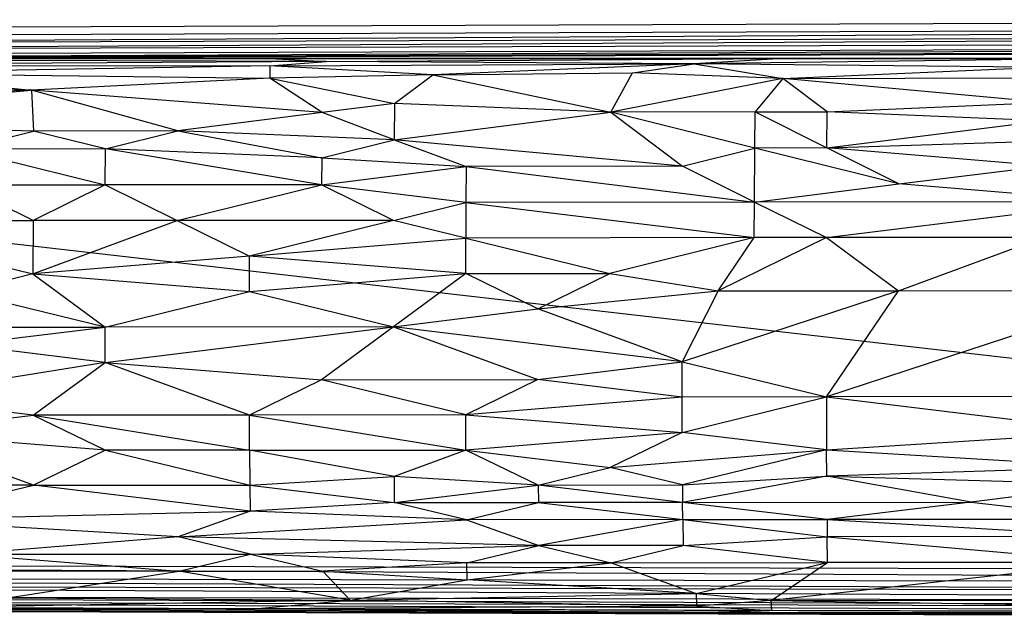
# Model space of a CAD drawing. Extents: x -1226 to 1182, y -774 to 746.
# Drawn here: x -942 to -776, y -774 to -673 of the extents above; entities that cross this region are included whole.
import ezdxf

# ---------------------------------------------------------------- set-up
doc = ezdxf.new("R2010")
doc.units = 0
doc.header["$LTSCALE"] = 25.4
doc.layers.get('0').update_dxf_attribs({"color": 13, "linetype": 'CONTINUOUS'})

# ---------------------------------------------------------------- blocks, each defined once
blk = doc.blocks.new('COMPONENT_1')
at = {"color": 0}
for p, q in [((0, 22.99, 3.64), (0.15, 801.92, 10)), ((0.15, 801.92, 10), (0, 31.97, 408.9)), ((0.15, 801.92, 10), (0, 28.52, 233.44)), ((0.15, 801.92, 10), (0, 31.97, 408.9)), ((0.15, 801.92, 10), (0, 28.52, 233.44)), ((0.15, 801.92, 10), (0, 27.31, 155.42)), ((0.15, 801.92, 10), (0, 27.31, 155.42)), ((0, 22.99, 3.64), (0.15, 801.92, 10)), ((0.15, 801.92, 10), (0.07, 390.7, 1378.75)), ((0.15, 801.92, 10), (0.07, 390.7, 1378.75)), ((0.09, 477.34, 1379.93), (0.15, 801.92, 10)), ((0.09, 477.34, 1379.93), (0.15, 801.92, 10)), ((0, 22.99, 3.64), (0.15, 791.92)), ((0, 22.99, 3.64), (0.15, 791.92)), ((0.15, 791.92), (86.93, 35.91, 0.19)), ((0.15, 791.92), (86.93, 35.91, 0.19)), ((86.93, 35.91, 0.19), (85, 786.88, 0.34)), ((85, 786.88, 0.34), (88.8, 35.92, 0.76)), ((86.93, 35.91, 0.19), (85, 786.88, 0.34)), ((85, 786.88, 0.34), (88.8, 35.92, 0.76)), ((87.42, 786.89, 1.34), (90.53, 35.92, 1.69)), ((88.8, 35.92, 0.76), (87.42, 786.89, 1.34)), ((88.8, 35.92, 0.76), (87.42, 786.89, 1.34)), ((87.42, 786.89, 1.34), (90.53, 35.92, 1.69)), ((92.05, 35.93, 2.93), (88.5, 786.89, 2.07)), ((90.53, 35.92, 1.69), (88.5, 786.89, 2.07)), ((92.05, 35.93, 2.93), (88.5, 786.89, 2.07)), ((90.53, 35.92, 1.69), (88.5, 786.89, 2.07)), ((90.35, 786.9, 3.91), (92.05, 35.93, 2.93)), ((90.35, 786.9, 3.91), (92.05, 35.93, 2.93)), ((93.29, 35.93, 4.44), (90.35, 786.9, 3.91)), ((93.29, 35.93, 4.44), (90.35, 786.9, 3.91)), ((91.08, 786.9, 5), (94.22, 35.94, 6.17)), ((93.29, 35.93, 4.44), (91.08, 786.9, 5)), ((91.08, 786.9, 5), (94.22, 35.94, 6.17)), ((93.29, 35.93, 4.44), (91.08, 786.9, 5)), ((94.22, 35.94, 6.17), (92.08, 786.9, 7.41)), ((94.78, 35.94, 8.05), (92.08, 786.9, 7.41)), ((94.22, 35.94, 6.17), (92.08, 786.9, 7.41)), ((94.78, 35.94, 8.05), (92.08, 786.9, 7.41)), ((92.33, 786.9, 8.69), (94.78, 35.94, 8.05)), ((92.33, 786.9, 8.69), (94.98, 35.94, 10)), ((92.33, 786.9, 8.69), (94.98, 35.94, 10)), ((92.33, 786.9, 8.69), (94.78, 35.94, 8.05)), ((94.99, 33.03, 446.96), (92.42, 786.9, 1361.14)), ((94.98, 35.94, 10), (92.42, 786.9, 10)), ((94.99, 32.14, 161.58), (92.42, 786.9, 10)), ((94.98, 35.94, 10), (92.42, 786.9, 10)), ((92.42, 786.9, 1361.14), (94.99, 32.14, 161.58)), ((94.99, 33.03, 446.96), (92.42, 786.9, 1361.14)), ((92.42, 786.9, 1361.14), (94.99, 32.14, 161.58)), ((94.99, 32.14, 161.58), (92.42, 786.9, 10)), ((0.09, 477.34, 1379.93), (0.14, 780.12, 1364.49)), ((0.09, 477.34, 1379.93), (0.14, 780.12, 1364.49)), ((94.99, 33.03, 446.96), (92.61, 728.64, 1369.85)), ((94.99, 33.03, 446.96), (92.61, 728.64, 1369.85)), ((0.22, 653.08, 1378.48), (0.09, 477.34, 1379.93)), ((0.22, 653.08, 1378.48), (0.09, 477.34, 1379.93)), ((0.59, 467.88, 1383.77), (1.26, 580.05, 1384.82)), ((0.59, 467.88, 1383.77), (1.26, 580.05, 1384.82)), ((1.26, 580.05, 1384.82), (1.3, 477.35, 1385.83)), ((1.26, 580.05, 1384.82), (1.3, 477.35, 1385.83)), ((5.39, 517.55, 1391.04), (3.24, 580.14, 1388.22)), ((5.39, 517.55, 1391.04), (3.24, 580.14, 1388.22)), ((10.88, 578.01, 1394.32), (5.39, 517.55, 1391.04)), ((10.88, 578.01, 1394.32), (5.39, 517.55, 1391.04)), ((12.31, 517.21, 1395.26), (10.88, 578.01, 1394.32)), ((12.31, 517.21, 1395.26), (10.88, 578.01, 1394.32)), ((6.46, 570.32, 1391.53), (5.39, 517.55, 1391.04)), ((6.46, 570.32, 1391.53), (5.39, 517.55, 1391.04)), ((93.18, 562.78, 1374.42), (94.99, 30.83, 1378.74)), ((94.99, 33.03, 446.96), (93.18, 562.78, 1374.42)), ((94.99, 33.03, 446.96), (93.18, 562.78, 1374.42)), ((93.18, 562.78, 1374.42), (94.04, 258.01, 1384.13)), ((94.8, 88.78, 1382.3), (93.18, 562.78, 1374.42)), ((93.18, 562.78, 1374.42), (94.99, 30.83, 1378.74)), ((94.8, 88.78, 1382.3), (93.18, 562.78, 1374.42)), ((93.57, 405.31, 1381.42), (93.18, 562.78, 1374.42)), ((93.18, 562.78, 1374.42), (94.04, 258.01, 1384.13)), ((93.57, 405.31, 1381.42), (93.18, 562.78, 1374.42)), ((0.09, 477.34, 1379.93), (0.25, 560.34, 1381.53)), ((0.09, 477.34, 1379.93), (0.25, 560.34, 1381.53)), ((0.59, 467.88, 1383.77), (0.25, 560.34, 1381.53)), ((0.59, 467.88, 1383.77), (0.25, 560.34, 1381.53)), ((27.47, 553.78, 1400.75), (27.41, 517.29, 1400.85)), ((27.47, 553.78, 1400.75), (27.41, 517.29, 1400.85)), ((27.47, 553.78, 1400.75), (36.41, 517.3, 1402.41)), ((27.47, 553.78, 1400.75), (36.41, 517.3, 1402.41)), ((45.41, 553.78, 1402.51), (45.36, 505.14, 1403.19)), ((45.41, 553.78, 1402.51), (45.36, 505.14, 1403.19)), ((1.3, 477.35, 1385.83), (2.5, 548.63, 1387.65)), ((1.3, 477.35, 1385.83), (2.5, 548.63, 1387.65)), ((2.5, 548.63, 1387.65), (5.39, 517.55, 1391.04)), ((2.5, 548.63, 1387.65), (3.37, 477.35, 1389.29)), ((2.5, 548.63, 1387.65), (3.37, 477.35, 1389.29)), ((2.5, 548.63, 1387.65), (5.39, 517.55, 1391.04)), ((92.91, 480, 1380.32), (93.09, 543.77, 1376.6)), ((92.91, 480, 1380.32), (93.09, 543.77, 1376.6)), ((93.09, 543.77, 1376.6), (93.57, 405.31, 1381.42)), ((93.09, 543.77, 1376.6), (93.57, 405.31, 1381.42)), ((51.32, 505.13, 1403.18), (57.29, 541.6, 1401.93)), ((51.32, 505.13, 1403.18), (57.29, 541.6, 1401.93)), ((60.24, 517.27, 1402.17), (57.29, 541.6, 1401.93)), ((60.24, 517.27, 1402.17), (57.29, 541.6, 1401.93)), ((63.21, 541.58, 1400.88), (60.24, 517.27, 1402.17)), ((63.21, 541.58, 1400.88), (60.24, 517.27, 1402.17)), ((66.15, 505.09, 1401.24), (63.21, 541.58, 1400.88)), ((72.04, 517.21, 1398.76), (63.21, 541.58, 1400.88)), ((66.15, 505.09, 1401.24), (63.21, 541.58, 1400.88)), ((72.04, 517.21, 1398.76), (63.21, 541.58, 1400.88)), ((72.04, 517.21, 1398.76), (72.04, 541.52, 1397.89)), ((72.04, 517.21, 1398.76), (72.04, 541.52, 1397.89)), ((77.88, 541.47, 1394.68), (72.04, 517.21, 1398.76)), ((77.88, 541.47, 1394.68), (72.04, 517.21, 1398.76)), ((77.88, 541.47, 1394.68), (76.41, 480.7, 1397.75)), ((77.88, 541.47, 1394.68), (76.41, 480.7, 1397.75)), ((80.77, 492.81, 1394.38), (77.88, 541.47, 1394.68)), ((80.77, 492.81, 1394.38), (77.88, 541.47, 1394.68)), ((91.42, 463.82, 1384.6), (92.68, 533.31, 1378.82)), ((91.42, 463.82, 1384.6), (92.68, 533.31, 1378.82)), ((92.91, 480, 1380.32), (92.68, 533.31, 1378.82)), ((92.91, 480, 1380.32), (92.68, 533.31, 1378.82)), ((15.36, 529.39, 1396.68), (12.31, 517.21, 1395.26)), ((15.36, 529.39, 1396.68), (12.31, 517.21, 1395.26)), ((15.33, 505.07, 1396.87), (15.36, 529.39, 1396.68)), ((15.33, 505.07, 1396.87), (15.36, 529.39, 1396.68)), ((15.36, 529.39, 1396.68), (21.38, 505.1, 1399.28)), ((15.36, 529.39, 1396.68), (21.38, 505.1, 1399.28)), ((21.41, 529.43, 1399.06), (21.38, 505.1, 1399.28)), ((21.41, 529.43, 1399.06), (21.38, 505.1, 1399.28)), ((27.41, 517.29, 1400.85), (21.41, 529.43, 1399.06)), ((27.41, 517.29, 1400.85), (21.41, 529.43, 1399.06)), ((36.41, 517.3, 1402.41), (39.42, 529.46, 1402.55)), ((36.41, 517.3, 1402.41), (39.42, 529.46, 1402.55)), ((45.36, 505.14, 1403.19), (39.42, 529.46, 1402.55)), ((45.36, 505.14, 1403.19), (39.42, 529.46, 1402.55)), ((48.36, 529.46, 1402.76), (45.36, 505.14, 1403.19)), ((48.36, 529.46, 1402.76), (45.36, 505.14, 1403.19)), ((51.32, 505.13, 1403.18), (48.36, 529.46, 1402.76)), ((51.32, 505.13, 1403.18), (48.36, 529.46, 1402.76)), ((80.77, 492.81, 1394.38), (83.67, 529.24, 1390.65)), ((80.77, 492.81, 1394.38), (83.67, 529.24, 1390.65)), ((83.67, 529.24, 1390.65), (83.66, 480.62, 1392.51)), ((83.67, 529.24, 1390.65), (83.66, 480.62, 1392.51)), ((83.67, 529.24, 1390.65), (86.54, 492.73, 1389.25)), ((83.67, 529.24, 1390.65), (86.54, 492.73, 1389.25)), ((86.54, 492.73, 1389.25), (86.55, 529.19, 1387.91)), ((86.54, 492.73, 1389.25), (86.55, 529.19, 1387.91)), ((91.06, 521.51, 1382.82), (86.54, 492.73, 1389.25)), ((91.06, 521.51, 1382.82), (86.54, 492.73, 1389.25)), ((91.06, 521.51, 1382.82), (91.42, 463.82, 1384.6)), ((91.06, 521.51, 1382.82), (91.42, 463.82, 1384.6)), ((3.37, 477.35, 1389.29), (5.39, 517.55, 1391.04)), ((3.37, 477.35, 1389.29), (5.39, 517.55, 1391.04)), ((9.21, 468.53, 1394.14), (5.39, 517.55, 1391.04)), ((5.39, 517.55, 1391.04), (12.31, 517.21, 1395.26)), ((12.28, 492.88, 1395.6), (5.39, 517.55, 1391.04)), ((9.21, 468.53, 1394.14), (5.39, 517.55, 1391.04)), ((12.28, 492.88, 1395.6), (5.39, 517.55, 1391.04)), ((5.39, 517.55, 1391.04), (12.31, 517.21, 1395.26)), ((12.28, 492.88, 1395.6), (12.31, 517.21, 1395.26)), ((12.28, 492.88, 1395.6), (12.31, 517.21, 1395.26)), ((15.33, 505.07, 1396.87), (12.31, 517.21, 1395.26)), ((15.33, 505.07, 1396.87), (12.31, 517.21, 1395.26)), ((21.38, 505.1, 1399.28), (27.41, 517.29, 1400.85)), ((21.38, 505.1, 1399.28), (27.41, 517.29, 1400.85)), ((36.41, 517.3, 1402.41), (27.39, 492.97, 1401.3)), ((36.41, 517.3, 1402.41), (27.39, 492.97, 1401.3)), ((27.39, 492.97, 1401.3), (27.41, 517.29, 1400.85)), ((27.39, 492.97, 1401.3), (27.41, 517.29, 1400.85)), ((27.41, 517.29, 1400.85), (36.41, 517.3, 1402.41)), ((27.41, 517.29, 1400.85), (36.41, 517.3, 1402.41)), ((33.39, 480.82, 1402.74), (36.41, 517.3, 1402.41)), ((33.39, 480.82, 1402.74), (36.41, 517.3, 1402.41)), ((36.41, 517.3, 1402.41), (45.36, 505.14, 1403.19)), ((36.41, 517.3, 1402.41), (39.37, 480.82, 1403.34)), ((36.41, 517.3, 1402.41), (45.36, 505.14, 1403.19)), ((36.41, 517.3, 1402.41), (39.37, 480.82, 1403.34)), ((60.24, 517.27, 1402.17), (51.32, 505.13, 1403.18)), ((60.24, 517.27, 1402.17), (51.32, 505.13, 1403.18)), ((60.22, 480.79, 1402.96), (60.24, 517.27, 1402.17)), ((60.22, 480.79, 1402.96), (60.24, 517.27, 1402.17)), ((60.24, 517.27, 1402.17), (66.15, 505.09, 1401.24)), ((60.24, 517.27, 1402.17), (66.13, 480.77, 1401.86)), ((60.24, 517.27, 1402.17), (66.15, 505.09, 1401.24)), ((60.24, 517.27, 1402.17), (66.13, 480.77, 1401.86)), ((66.15, 505.09, 1401.24), (72.04, 517.21, 1398.76)), ((66.15, 505.09, 1401.24), (72.04, 517.21, 1398.76)), ((72.04, 517.21, 1398.76), (72.02, 480.74, 1399.91)), ((72.04, 517.21, 1398.76), (72.02, 480.74, 1399.91)), ((76.41, 480.7, 1397.75), (72.04, 517.21, 1398.76)), ((76.41, 480.7, 1397.75), (72.04, 517.21, 1398.76)), ((15.33, 505.07, 1396.87), (12.28, 492.88, 1395.6)), ((15.33, 505.07, 1396.87), (12.28, 492.88, 1395.6)), ((21.38, 505.1, 1399.28), (15.33, 505.07, 1396.87)), ((21.38, 505.1, 1399.28), (15.33, 505.07, 1396.87)), ((21.36, 468.63, 1400.24), (15.33, 505.07, 1396.87)), ((16.82, 468.6, 1398.4), (15.33, 505.07, 1396.87)), ((16.82, 468.6, 1398.4), (15.33, 505.07, 1396.87)), ((21.36, 468.63, 1400.24), (15.33, 505.07, 1396.87)), ((21.36, 468.63, 1400.24), (21.38, 505.1, 1399.28)), ((21.36, 468.63, 1400.24), (21.38, 505.1, 1399.28)), ((21.38, 505.1, 1399.28), (27.39, 492.97, 1401.3)), ((21.38, 505.1, 1399.28), (27.39, 492.97, 1401.3)), ((45.36, 505.14, 1403.19), (39.37, 480.82, 1403.34)), ((45.36, 505.14, 1403.19), (39.37, 480.82, 1403.34)), ((45.32, 456.5, 1403.96), (45.36, 505.14, 1403.19)), ((45.32, 456.5, 1403.96), (45.36, 505.14, 1403.19)), ((51.32, 505.13, 1403.18), (45.32, 456.5, 1403.96)), ((51.32, 505.13, 1403.18), (45.32, 456.5, 1403.96)), ((51.32, 505.13, 1403.18), (45.36, 505.14, 1403.19)), ((51.32, 505.13, 1403.18), (45.36, 505.14, 1403.19)), ((60.22, 480.79, 1402.96), (51.32, 505.13, 1403.18)), ((60.22, 480.79, 1402.96), (51.32, 505.13, 1403.18)), ((51.32, 505.13, 1403.18), (54.26, 468.65, 1403.68)), ((51.32, 505.13, 1403.18), (54.26, 468.65, 1403.68)), ((66.13, 480.77, 1401.86), (66.15, 505.09, 1401.24)), ((66.13, 480.77, 1401.86), (66.15, 505.09, 1401.24)), ((66.15, 505.09, 1401.24), (72.02, 480.74, 1399.91)), ((66.15, 505.09, 1401.24), (72.02, 480.74, 1399.91)), ((9.21, 468.53, 1394.14), (12.28, 492.88, 1395.6)), ((9.21, 468.53, 1394.14), (12.28, 492.88, 1395.6)), ((12.28, 492.88, 1395.6), (16.82, 468.6, 1398.4)), ((13.77, 456.42, 1397.01), (12.28, 492.88, 1395.6)), ((12.28, 492.88, 1395.6), (16.82, 468.6, 1398.4)), ((13.77, 456.42, 1397.01), (12.28, 492.88, 1395.6)), ((27.39, 492.97, 1401.3), (21.36, 468.63, 1400.24)), ((27.39, 492.97, 1401.3), (21.36, 468.63, 1400.24)), ((27.37, 456.49, 1402.23), (27.39, 492.97, 1401.3)), ((27.37, 456.49, 1402.23), (27.39, 492.97, 1401.3)), ((27.39, 492.97, 1401.3), (33.39, 480.82, 1402.74)), ((27.39, 492.97, 1401.3), (33.39, 480.82, 1402.74)), ((76.41, 480.7, 1397.75), (80.77, 492.81, 1394.38)), ((76.41, 480.7, 1397.75), (80.77, 492.81, 1394.38)), ((80.77, 492.81, 1394.38), (77.87, 444.22, 1398.55)), ((80.77, 492.81, 1394.38), (77.87, 444.22, 1398.55)), ((82.23, 432.02, 1396), (80.77, 492.81, 1394.38)), ((83.66, 480.62, 1392.51), (80.77, 492.81, 1394.38)), ((82.23, 432.02, 1396), (80.77, 492.81, 1394.38)), ((83.66, 480.62, 1392.51), (80.77, 492.81, 1394.38)), ((86.54, 492.73, 1389.25), (83.66, 480.62, 1392.51)), ((86.54, 492.73, 1389.25), (83.66, 480.62, 1392.51)), ((91.42, 463.82, 1384.6), (86.54, 492.73, 1389.25)), ((86.54, 492.73, 1389.25), (86.54, 468.42, 1390.34)), ((91.42, 463.82, 1384.6), (86.54, 492.73, 1389.25)), ((86.54, 492.73, 1389.25), (86.54, 468.42, 1390.34)), ((27.37, 456.49, 1402.23), (33.39, 480.82, 1402.74)), ((27.37, 456.49, 1402.23), (33.39, 480.82, 1402.74)), ((33.39, 480.82, 1402.74), (30.36, 444.34, 1403)), ((33.39, 480.82, 1402.74), (30.36, 444.34, 1403)), ((39.37, 480.82, 1403.34), (33.39, 480.82, 1402.74)), ((36.35, 444.34, 1403.76), (33.39, 480.82, 1402.74)), ((36.35, 444.34, 1403.76), (33.39, 480.82, 1402.74)), ((39.37, 480.82, 1403.34), (33.39, 480.82, 1402.74)), ((39.37, 480.82, 1403.34), (36.35, 444.34, 1403.76)), ((39.37, 480.82, 1403.34), (36.35, 444.34, 1403.76)), ((39.37, 480.82, 1403.34), (45.32, 456.5, 1403.96)), ((39.37, 480.82, 1403.34), (45.32, 456.5, 1403.96)), ((54.26, 468.65, 1403.68), (60.22, 480.79, 1402.96)), ((54.26, 468.65, 1403.68), (60.22, 480.79, 1402.96)), ((60.19, 444.32, 1403.86), (60.22, 480.79, 1402.96)), ((60.19, 444.32, 1403.86), (60.22, 480.79, 1402.96)), ((60.22, 480.79, 1402.96), (66.12, 444.3, 1403.03)), ((66.13, 480.77, 1401.86), (60.22, 480.79, 1402.96)), ((66.13, 480.77, 1401.86), (60.22, 480.79, 1402.96)), ((60.22, 480.79, 1402.96), (66.12, 444.3, 1403.03)), ((66.13, 480.77, 1401.86), (66.12, 444.3, 1403.03)), ((66.13, 480.77, 1401.86), (66.12, 444.3, 1403.03)), ((70.55, 456.43, 1401.44), (66.13, 480.77, 1401.86)), ((66.13, 480.77, 1401.86), (72.02, 480.74, 1399.91)), ((66.13, 480.77, 1401.86), (72.02, 480.74, 1399.91)), ((70.55, 456.43, 1401.44), (66.13, 480.77, 1401.86)), ((72.02, 480.74, 1399.91), (70.55, 456.43, 1401.44)), ((72.02, 480.74, 1399.91), (70.55, 456.43, 1401.44)), ((72.02, 480.74, 1399.91), (76.41, 480.7, 1397.75)), ((72.02, 480.74, 1399.91), (76.41, 480.7, 1397.75)), ((72.02, 480.74, 1399.91), (74.95, 456.4, 1399.62)), ((72.02, 480.74, 1399.91), (74.95, 456.4, 1399.62)), ((74.95, 456.4, 1399.62), (76.41, 480.7, 1397.75)), ((74.95, 456.4, 1399.62), (76.41, 480.7, 1397.75)), ((77.87, 444.22, 1398.55), (76.41, 480.7, 1397.75)), ((77.87, 444.22, 1398.55), (76.41, 480.7, 1397.75)), ((83.66, 480.62, 1392.51), (82.23, 432.02, 1396)), ((83.66, 480.62, 1392.51), (82.23, 432.02, 1396)), ((85.11, 444.14, 1393), (83.66, 480.62, 1392.51)), ((83.66, 480.62, 1392.51), (86.54, 468.42, 1390.34)), ((83.66, 480.62, 1392.51), (86.54, 468.42, 1390.34)), ((85.11, 444.14, 1393), (83.66, 480.62, 1392.51)), ((92.91, 480, 1380.32), (91.42, 463.82, 1384.6)), ((92.91, 480, 1380.32), (91.42, 463.82, 1384.6)), ((92.45, 405.42, 1385.4), (92.91, 480, 1380.32)), ((92.45, 405.42, 1385.4), (92.91, 480, 1380.32)), ((93.57, 405.31, 1381.42), (92.91, 480, 1380.32)), ((93.18, 392.76, 1383.77), (92.91, 480, 1380.32)), ((93.18, 392.76, 1383.77), (92.91, 480, 1380.32)), ((93.57, 405.31, 1381.42), (92.91, 480, 1380.32)), ((0.07, 390.7, 1378.75), (0.09, 477.34, 1379.93)), ((0.07, 390.7, 1378.75), (0.09, 477.34, 1379.93)), ((0.09, 477.34, 1379.93), (0.59, 467.88, 1383.77)), ((0.09, 477.34, 1379.93), (0.59, 467.88, 1383.77)), ((1.3, 477.35, 1385.83), (0.59, 467.88, 1383.77)), ((1.3, 477.35, 1385.83), (0.59, 467.88, 1383.77)), ((1.3, 477.35, 1385.83), (0.95, 405.82, 1383.71)), ((1.3, 477.35, 1385.83), (0.95, 405.82, 1383.71)), ((1.3, 477.35, 1385.83), (3.37, 477.35, 1389.29)), ((1.3, 477.35, 1385.83), (3.37, 477.35, 1389.29)), ((2.83, 449.86, 1388.27), (1.3, 477.35, 1385.83)), ((2.83, 449.86, 1388.27), (1.3, 477.35, 1385.83)), ((2.83, 449.86, 1388.27), (3.37, 477.35, 1389.29)), ((2.83, 449.86, 1388.27), (3.37, 477.35, 1389.29)), ((9.21, 468.53, 1394.14), (3.37, 477.35, 1389.29)), ((3.37, 477.35, 1389.29), (7.66, 456.35, 1393)), ((3.37, 477.35, 1389.29), (7.66, 456.35, 1393)), ((9.21, 468.53, 1394.14), (3.37, 477.35, 1389.29)), ((7.66, 456.35, 1393), (9.21, 468.53, 1394.14)), ((7.66, 456.35, 1393), (9.21, 468.53, 1394.14)), ((13.77, 456.42, 1397.01), (9.21, 468.53, 1394.14)), ((13.77, 456.42, 1397.01), (9.21, 468.53, 1394.14)), ((16.82, 468.6, 1398.4), (13.77, 456.42, 1397.01)), ((16.82, 468.6, 1398.4), (13.77, 456.42, 1397.01)), ((16.82, 468.6, 1398.4), (21.36, 468.63, 1400.24)), ((16.82, 468.6, 1398.4), (21.36, 468.63, 1400.24)), ((16.82, 468.6, 1398.4), (18.3, 444.29, 1399.35)), ((16.82, 468.6, 1398.4), (18.3, 444.29, 1399.35)), ((21.36, 468.63, 1400.24), (18.3, 444.29, 1399.35)), ((21.36, 468.63, 1400.24), (18.3, 444.29, 1399.35)), ((24.35, 444.32, 1401.6), (21.36, 468.63, 1400.24)), ((27.37, 456.49, 1402.23), (21.36, 468.63, 1400.24)), ((24.35, 444.32, 1401.6), (21.36, 468.63, 1400.24)), ((27.37, 456.49, 1402.23), (21.36, 468.63, 1400.24)), ((45.32, 456.5, 1403.96), (54.26, 468.65, 1403.68)), ((45.32, 456.5, 1403.96), (54.26, 468.65, 1403.68)), ((54.26, 468.65, 1403.68), (54.23, 432.17, 1404.35)), ((54.26, 468.65, 1403.68), (54.23, 432.17, 1404.35)), ((60.19, 444.32, 1403.86), (54.26, 468.65, 1403.68)), ((60.19, 444.32, 1403.86), (54.26, 468.65, 1403.68)), ((85.11, 444.14, 1393), (86.54, 468.42, 1390.34)), ((85.11, 444.14, 1393), (86.54, 468.42, 1390.34)), ((86.54, 468.42, 1390.34), (91.42, 463.82, 1384.6)), ((86.54, 468.42, 1390.34), (91.42, 463.82, 1384.6)), ((86.54, 468.42, 1390.34), (87.98, 444.09, 1390.02)), ((86.54, 468.42, 1390.34), (87.98, 444.09, 1390.02)), ((0.59, 467.88, 1383.77), (0.07, 390.7, 1378.75)), ((0.59, 467.88, 1383.77), (0.07, 390.7, 1378.75)), ((0.95, 405.82, 1383.71), (0.59, 467.88, 1383.77)), ((0.95, 405.82, 1383.71), (0.59, 467.88, 1383.77)), ((91.42, 463.82, 1384.6), (87.98, 444.09, 1390.02)), ((91.42, 463.82, 1384.6), (87.98, 444.09, 1390.02)), ((91.42, 463.82, 1384.6), (90.28, 405.5, 1388.91)), ((91.42, 463.82, 1384.6), (90.28, 405.5, 1388.91)), ((92.45, 405.42, 1385.4), (91.42, 463.82, 1384.6)), ((92.45, 405.42, 1385.4), (91.42, 463.82, 1384.6)), ((27.37, 456.49, 1402.23), (24.35, 444.32, 1401.6)), ((27.37, 456.49, 1402.23), (24.35, 444.32, 1401.6)), ((30.36, 444.34, 1403), (27.37, 456.49, 1402.23)), ((30.36, 444.34, 1403), (27.37, 456.49, 1402.23)), ((36.35, 444.34, 1403.76), (45.32, 456.5, 1403.96)), ((36.35, 444.34, 1403.76), (45.32, 456.5, 1403.96)), ((45.32, 456.5, 1403.96), (42.31, 432.18, 1404.23)), ((45.32, 456.5, 1403.96), (42.31, 432.18, 1404.23)), ((45.32, 456.5, 1403.96), (54.23, 432.17, 1404.35)), ((51.23, 407.85, 1404.65), (45.32, 456.5, 1403.96)), ((45.32, 456.5, 1403.96), (54.23, 432.17, 1404.35)), ((51.23, 407.85, 1404.65), (45.32, 456.5, 1403.96)), ((7.66, 456.35, 1393), (2.83, 449.86, 1388.27)), ((7.66, 456.35, 1393), (2.83, 449.86, 1388.27)), ((7.66, 456.35, 1393), (13.77, 456.42, 1397.01)), ((7.66, 456.35, 1393), (13.77, 456.42, 1397.01)), ((9.11, 419.87, 1393.47), (7.66, 456.35, 1393)), ((9.11, 419.87, 1393.47), (7.66, 456.35, 1393)), ((13.77, 456.42, 1397.01), (9.11, 419.87, 1393.47)), ((13.77, 456.42, 1397.01), (9.11, 419.87, 1393.47)), ((18.24, 407.8, 1399.15), (13.77, 456.42, 1397.01)), ((13.77, 456.42, 1397.01), (18.3, 444.29, 1399.35)), ((13.77, 456.42, 1397.01), (18.3, 444.29, 1399.35)), ((18.24, 407.8, 1399.15), (13.77, 456.42, 1397.01)), ((66.12, 444.3, 1403.03), (70.55, 456.43, 1401.44)), ((66.12, 444.3, 1403.03), (70.55, 456.43, 1401.44)), ((70.55, 456.43, 1401.44), (74.95, 456.4, 1399.62)), ((72.01, 432.11, 1401.71), (70.55, 456.43, 1401.44)), ((70.55, 456.43, 1401.44), (74.95, 456.4, 1399.62)), ((72.01, 432.11, 1401.71), (70.55, 456.43, 1401.44)), ((74.95, 456.4, 1399.62), (72.01, 432.11, 1401.71)), ((74.95, 456.4, 1399.62), (72.01, 432.11, 1401.71)), ((74.95, 456.4, 1399.62), (74.95, 432.09, 1400.5)), ((77.87, 444.22, 1398.55), (74.95, 456.4, 1399.62)), ((74.95, 456.4, 1399.62), (74.95, 432.09, 1400.5)), ((77.87, 444.22, 1398.55), (74.95, 456.4, 1399.62)), ((0.95, 405.82, 1383.71), (2.83, 449.86, 1388.27)), ((0.95, 405.82, 1383.71), (2.83, 449.86, 1388.27)), ((2.83, 449.86, 1388.27), (2.51, 416.2, 1386.96)), ((2.83, 449.86, 1388.27), (2.51, 416.2, 1386.96)), ((2.83, 449.86, 1388.27), (9.11, 419.87, 1393.47)), ((2.83, 449.86, 1388.27), (9.11, 419.87, 1393.47)), ((18.24, 407.8, 1399.15), (18.3, 444.29, 1399.35)), ((18.24, 407.8, 1399.15), (18.3, 444.29, 1399.35)), ((18.3, 444.29, 1399.35), (24.35, 444.32, 1401.6)), ((18.3, 444.29, 1399.35), (24.35, 444.32, 1401.6)), ((18.3, 444.29, 1399.35), (24.28, 395.67, 1401.69)), ((18.3, 444.29, 1399.35), (24.28, 395.67, 1401.69)), ((24.28, 395.67, 1401.69), (24.35, 444.32, 1401.6)), ((24.28, 395.67, 1401.69), (24.35, 444.32, 1401.6)), ((24.35, 444.32, 1401.6), (30.36, 444.34, 1403)), ((24.35, 444.32, 1401.6), (30.36, 444.34, 1403)), ((24.35, 444.32, 1401.6), (30.29, 395.69, 1403.25)), ((24.35, 444.32, 1401.6), (30.29, 395.69, 1403.25)), ((30.29, 395.69, 1403.25), (30.36, 444.34, 1403)), ((30.29, 395.69, 1403.25), (30.36, 444.34, 1403)), ((30.36, 444.34, 1403), (36.32, 420.02, 1403.97)), ((36.35, 444.34, 1403.76), (30.36, 444.34, 1403)), ((36.35, 444.34, 1403.76), (30.36, 444.34, 1403)), ((30.36, 444.34, 1403), (36.32, 420.02, 1403.97)), ((36.35, 444.34, 1403.76), (36.32, 420.02, 1403.97)), ((36.35, 444.34, 1403.76), (36.32, 420.02, 1403.97)), ((42.31, 432.18, 1404.23), (36.35, 444.34, 1403.76)), ((42.31, 432.18, 1404.23), (36.35, 444.34, 1403.76)), ((54.23, 432.17, 1404.35), (60.19, 444.32, 1403.86)), ((54.23, 432.17, 1404.35), (60.19, 444.32, 1403.86)), ((57.18, 407.84, 1404.62), (60.19, 444.32, 1403.86)), ((57.18, 407.84, 1404.62), (60.19, 444.32, 1403.86)), ((66.12, 444.3, 1403.03), (60.19, 444.32, 1403.86)), ((60.19, 444.32, 1403.86), (63.13, 407.83, 1404.2)), ((66.12, 444.3, 1403.03), (60.19, 444.32, 1403.86)), ((60.19, 444.32, 1403.86), (63.13, 407.83, 1404.2)), ((63.13, 407.83, 1404.2), (66.12, 444.3, 1403.03)), ((63.13, 407.83, 1404.2), (66.12, 444.3, 1403.03)), ((72.01, 432.11, 1401.71), (66.12, 444.3, 1403.03)), ((66.12, 444.3, 1403.03), (69.06, 419.97, 1402.9)), ((66.12, 444.3, 1403.03), (69.06, 419.97, 1402.9)), ((72.01, 432.11, 1401.71), (66.12, 444.3, 1403.03)), ((77.87, 444.22, 1398.55), (74.95, 432.09, 1400.5)), ((77.87, 444.22, 1398.55), (74.95, 432.09, 1400.5)), ((77.85, 407.75, 1399.57), (77.87, 444.22, 1398.55)), ((77.85, 407.75, 1399.57), (77.87, 444.22, 1398.55)), ((77.87, 444.22, 1398.55), (82.23, 432.02, 1396)), ((77.87, 444.22, 1398.55), (82.23, 432.02, 1396)), ((85.11, 444.14, 1393), (82.23, 432.02, 1396)), ((85.11, 444.14, 1393), (82.23, 432.02, 1396)), ((85.11, 419.83, 1393.95), (85.11, 444.14, 1393)), ((87.98, 444.09, 1390.02), (85.11, 444.14, 1393)), ((85.11, 419.83, 1393.95), (85.11, 444.14, 1393)), ((87.98, 444.09, 1390.02), (85.11, 444.14, 1393)), ((87.98, 444.09, 1390.02), (85.11, 419.83, 1393.95)), ((87.98, 444.09, 1390.02), (85.11, 419.83, 1393.95)), ((90.28, 405.5, 1388.91), (87.98, 444.09, 1390.02)), ((90.28, 405.5, 1388.91), (87.98, 444.09, 1390.02)), ((42.31, 432.18, 1404.23), (36.32, 420.02, 1403.97)), ((42.31, 432.18, 1404.23), (36.32, 420.02, 1403.97)), ((42.31, 432.18, 1404.23), (39.28, 401.78, 1404.33)), ((42.31, 432.18, 1404.23), (39.28, 401.78, 1404.33)), ((51.23, 407.85, 1404.65), (42.31, 432.18, 1404.23)), ((51.23, 407.85, 1404.65), (42.31, 432.18, 1404.23)), ((54.23, 432.17, 1404.35), (51.23, 407.85, 1404.65)), ((54.23, 432.17, 1404.35), (51.23, 407.85, 1404.65)), ((57.18, 407.84, 1404.62), (54.23, 432.17, 1404.35)), ((57.18, 407.84, 1404.62), (54.23, 432.17, 1404.35)), ((72.01, 432.11, 1401.71), (69.06, 419.97, 1402.9)), ((72.01, 432.11, 1401.71), (69.06, 419.97, 1402.9)), ((72.01, 432.11, 1401.71), (71.99, 407.79, 1402.21)), ((72.01, 432.11, 1401.71), (71.99, 407.79, 1402.21)), ((74.93, 407.77, 1401.05), (72.01, 432.11, 1401.71)), ((72.01, 432.11, 1401.71), (74.95, 432.09, 1400.5)), ((72.01, 432.11, 1401.71), (74.95, 432.09, 1400.5)), ((74.93, 407.77, 1401.05), (72.01, 432.11, 1401.71)), ((74.93, 407.77, 1401.05), (74.95, 432.09, 1400.5)), ((74.93, 407.77, 1401.05), (74.95, 432.09, 1400.5)), ((74.95, 432.09, 1400.5), (77.85, 407.75, 1399.57)), ((74.95, 432.09, 1400.5), (77.85, 407.75, 1399.57)), ((77.85, 407.75, 1399.57), (82.23, 432.02, 1396)), ((77.85, 407.75, 1399.57), (82.23, 432.02, 1396)), ((82.22, 407.7, 1396.71), (82.23, 432.02, 1396)), ((82.22, 407.7, 1396.71), (82.23, 432.02, 1396)), ((82.23, 432.02, 1396), (85.11, 419.83, 1393.95)), ((82.23, 432.02, 1396), (85.11, 419.83, 1393.95)), ((30.29, 395.69, 1403.25), (36.32, 420.02, 1403.97)), ((30.29, 395.69, 1403.25), (36.32, 420.02, 1403.97)), ((36.32, 420.02, 1403.97), (39.28, 401.78, 1404.33)), ((36.32, 420.02, 1403.97), (39.28, 401.78, 1404.33)), ((63.13, 407.83, 1404.2), (69.06, 419.97, 1402.9)), ((63.13, 407.83, 1404.2), (69.06, 419.97, 1402.9)), ((69.06, 419.97, 1402.9), (66.06, 383.5, 1404.01)), ((69.06, 419.97, 1402.9), (66.06, 383.5, 1404.01)), ((71.99, 407.79, 1402.21), (69.06, 419.97, 1402.9)), ((71.99, 407.79, 1402.21), (69.06, 419.97, 1402.9)), ((9.11, 419.87, 1393.47), (2.51, 416.2, 1386.96)), ((9.11, 419.87, 1393.47), (2.51, 416.2, 1386.96)), ((3.45, 390.86, 1388.23), (9.11, 419.87, 1393.47)), ((3.45, 390.86, 1388.23), (9.11, 419.87, 1393.47)), ((9.07, 395.55, 1393.37), (9.11, 419.87, 1393.47)), ((9.07, 395.55, 1393.37), (9.11, 419.87, 1393.47)), ((9.11, 419.87, 1393.47), (18.24, 407.8, 1399.15)), ((15.18, 395.61, 1397.59), (9.11, 419.87, 1393.47)), ((9.11, 419.87, 1393.47), (18.24, 407.8, 1399.15)), ((15.18, 395.61, 1397.59), (9.11, 419.87, 1393.47)), ((85.11, 419.83, 1393.95), (82.22, 407.7, 1396.71)), ((85.11, 419.83, 1393.95), (82.22, 407.7, 1396.71)), ((85.11, 419.83, 1393.95), (85.09, 383.35, 1394.86)), ((85.11, 419.83, 1393.95), (85.09, 383.35, 1394.86)), ((85.11, 419.83, 1393.95), (90.28, 405.5, 1388.91)), ((85.11, 419.83, 1393.95), (90.28, 405.5, 1388.91)), ((2.51, 416.2, 1386.96), (0.95, 405.82, 1383.71)), ((2.51, 416.2, 1386.96), (0.95, 405.82, 1383.71)), ((3.45, 390.86, 1388.23), (2.51, 416.2, 1386.96)), ((3.45, 390.86, 1388.23), (2.51, 416.2, 1386.96)), ((18.24, 407.8, 1399.15), (15.18, 395.61, 1397.59)), ((18.24, 407.8, 1399.15), (15.18, 395.61, 1397.59)), ((24.28, 395.67, 1401.69), (18.24, 407.8, 1399.15)), ((24.28, 395.67, 1401.69), (18.24, 407.8, 1399.15)), ((39.25, 371.37, 1404.57), (51.23, 407.85, 1404.65)), ((39.25, 371.37, 1404.57), (51.23, 407.85, 1404.65)), ((39.28, 401.78, 1404.33), (51.23, 407.85, 1404.65)), ((39.28, 401.78, 1404.33), (51.23, 407.85, 1404.65)), ((57.18, 407.84, 1404.62), (51.23, 407.85, 1404.65)), ((51.23, 407.85, 1404.65), (57.15, 383.52, 1404.79)), ((51.23, 407.85, 1404.65), (57.15, 383.52, 1404.79)), ((57.18, 407.84, 1404.62), (51.23, 407.85, 1404.65)), ((57.15, 383.52, 1404.79), (57.18, 407.84, 1404.62)), ((57.15, 383.52, 1404.79), (57.18, 407.84, 1404.62)), ((63.13, 407.83, 1404.2), (57.15, 383.52, 1404.79)), ((63.13, 407.83, 1404.2), (57.15, 383.52, 1404.79)), ((63.13, 407.83, 1404.2), (57.18, 407.84, 1404.62)), ((63.13, 407.83, 1404.2), (57.18, 407.84, 1404.62)), ((66.06, 383.5, 1404.01), (63.13, 407.83, 1404.2)), ((66.06, 383.5, 1404.01), (63.13, 407.83, 1404.2)), ((66.06, 383.5, 1404.01), (71.99, 407.79, 1402.21)), ((66.06, 383.5, 1404.01), (71.99, 407.79, 1402.21)), ((71.99, 407.79, 1402.21), (70.5, 383.48, 1403.01)), ((71.99, 407.79, 1402.21), (70.5, 383.48, 1403.01)), ((70.5, 383.48, 1403.01), (74.93, 407.77, 1401.05)), ((70.5, 383.48, 1403.01), (74.93, 407.77, 1401.05)), ((71.99, 407.79, 1402.21), (74.93, 407.77, 1401.05)), ((71.99, 407.79, 1402.21), (74.93, 407.77, 1401.05)), ((74.93, 407.77, 1401.05), (74.88, 359.13, 1401.75)), ((74.93, 407.77, 1401.05), (74.88, 359.13, 1401.75)), ((77.83, 383.43, 1400.01), (74.93, 407.77, 1401.05)), ((77.85, 407.75, 1399.57), (74.93, 407.77, 1401.05)), ((77.83, 383.43, 1400.01), (74.93, 407.77, 1401.05)), ((77.85, 407.75, 1399.57), (74.93, 407.77, 1401.05)), ((77.85, 407.75, 1399.57), (77.83, 383.43, 1400.01)), ((77.85, 407.75, 1399.57), (77.83, 383.43, 1400.01)), ((77.85, 407.75, 1399.57), (82.22, 407.7, 1396.71)), ((77.85, 407.75, 1399.57), (82.22, 407.7, 1396.71)), ((77.85, 407.75, 1399.57), (80.75, 383.4, 1398.24)), ((77.85, 407.75, 1399.57), (80.75, 383.4, 1398.24)), ((82.22, 407.7, 1396.71), (80.75, 383.4, 1398.24)), ((82.22, 407.7, 1396.71), (80.75, 383.4, 1398.24)), ((85.09, 383.35, 1394.86), (82.22, 407.7, 1396.71)), ((85.09, 383.35, 1394.86), (82.22, 407.7, 1396.71)), ((0.07, 390.7, 1378.75), (0.95, 405.82, 1383.71)), ((0.07, 390.7, 1378.75), (0.95, 405.82, 1383.71)), ((0.15, 339.94, 1381.86), (0.95, 405.82, 1383.71)), ((0.15, 339.94, 1381.86), (0.95, 405.82, 1383.71)), ((1.56, 347.94, 1386.56), (0.95, 405.82, 1383.71)), ((1.56, 347.94, 1386.56), (0.95, 405.82, 1383.71)), ((0.95, 405.82, 1383.71), (3.45, 390.86, 1388.23)), ((0.95, 405.82, 1383.71), (3.45, 390.86, 1388.23)), ((90.28, 405.5, 1388.91), (85.09, 383.35, 1394.86)), ((90.28, 405.5, 1388.91), (85.09, 383.35, 1394.86)), ((90.28, 405.5, 1388.91), (92.45, 405.42, 1385.4)), ((90.28, 405.5, 1388.91), (92.45, 405.42, 1385.4)), ((90.28, 405.5, 1388.91), (91.5, 392.83, 1387.57)), ((90.28, 405.5, 1388.91), (91.5, 392.83, 1387.57)), ((91.5, 392.83, 1387.57), (92.45, 405.42, 1385.4)), ((91.5, 392.83, 1387.57), (92.45, 405.42, 1385.4)), ((92.45, 405.42, 1385.4), (93.18, 392.76, 1383.77)), ((92.45, 405.42, 1385.4), (93.18, 392.76, 1383.77)), ((93.18, 392.76, 1383.77), (93.57, 405.31, 1381.42)), ((93.18, 392.76, 1383.77), (93.57, 405.31, 1381.42)), ((93.5, 267.02, 1386.23), (93.57, 405.31, 1381.42)), ((93.5, 267.02, 1386.23), (93.57, 405.31, 1381.42)), ((93.57, 405.31, 1381.42), (94.04, 258.01, 1384.13)), ((93.57, 405.31, 1381.42), (94.04, 258.01, 1384.13)), ((30.28, 383.53, 1403.4), (39.28, 401.78, 1404.33)), ((30.28, 383.53, 1403.4), (39.28, 401.78, 1404.33)), ((39.28, 401.78, 1404.33), (30.29, 395.69, 1403.25)), ((39.28, 401.78, 1404.33), (30.29, 395.69, 1403.25)), ((39.28, 401.78, 1404.33), (39.25, 371.37, 1404.57)), ((39.28, 401.78, 1404.33), (39.25, 371.37, 1404.57)), ((3.45, 390.86, 1388.23), (9.07, 395.55, 1393.37)), ((3.45, 390.86, 1388.23), (9.07, 395.55, 1393.37)), ((9.07, 395.55, 1393.37), (9.06, 383.39, 1393.6)), ((9.07, 395.55, 1393.37), (9.06, 383.39, 1393.6)), ((15.18, 395.61, 1397.59), (9.07, 395.55, 1393.37)), ((15.18, 395.61, 1397.59), (9.07, 395.55, 1393.37)), ((9.07, 395.55, 1393.37), (15.17, 383.45, 1397.82)), ((9.07, 395.55, 1393.37), (15.17, 383.45, 1397.82)), ((15.17, 383.45, 1397.82), (15.18, 395.61, 1397.59)), ((15.17, 383.45, 1397.82), (15.18, 395.61, 1397.59)), ((24.28, 395.67, 1401.69), (15.18, 395.61, 1397.59)), ((24.28, 395.67, 1401.69), (15.18, 395.61, 1397.59)), ((21.24, 371.34, 1401.09), (15.18, 395.61, 1397.59)), ((21.24, 371.34, 1401.09), (15.18, 395.61, 1397.59)), ((24.28, 395.67, 1401.69), (21.24, 371.34, 1401.09)), ((24.28, 395.67, 1401.69), (21.24, 371.34, 1401.09)), ((24.23, 334.87, 1402.95), (24.28, 395.67, 1401.69)), ((24.23, 334.87, 1402.95), (24.28, 395.67, 1401.69)), ((30.29, 395.69, 1403.25), (24.28, 395.67, 1401.69)), ((30.29, 395.69, 1403.25), (24.28, 395.67, 1401.69)), ((24.28, 395.67, 1401.69), (30.28, 383.53, 1403.4)), ((24.28, 395.67, 1401.69), (30.28, 383.53, 1403.4)), ((30.28, 383.53, 1403.4), (30.29, 395.69, 1403.25)), ((30.28, 383.53, 1403.4), (30.29, 395.69, 1403.25)), ((85.04, 334.71, 1395.66), (91.5, 392.83, 1387.57)), ((85.04, 334.71, 1395.66), (91.5, 392.83, 1387.57)), ((91.5, 392.83, 1387.57), (85.09, 383.35, 1394.86)), ((91.5, 392.83, 1387.57), (85.09, 383.35, 1394.86)), ((91.54, 249.22, 1390.49), (91.5, 392.83, 1387.57)), ((91.5, 392.83, 1387.57), (93.5, 267.02, 1386.23)), ((93.18, 392.76, 1383.77), (91.5, 392.83, 1387.57)), ((91.54, 249.22, 1390.49), (91.5, 392.83, 1387.57)), ((91.5, 392.83, 1387.57), (93.5, 267.02, 1386.23)), ((93.18, 392.76, 1383.77), (91.5, 392.83, 1387.57)), ((93.5, 267.02, 1386.23), (93.18, 392.76, 1383.77)), ((93.5, 267.02, 1386.23), (93.18, 392.76, 1383.77)), ((0.07, 390.7, 1378.75), (0, 31.97, 408.9)), ((0.07, 390.7, 1378.75), (0, 31.97, 408.9)), ((0.07, 390.7, 1378.75), (0.13, 261.38, 1380.88)), ((0.07, 390.7, 1378.75), (0.15, 339.94, 1381.86)), ((0.07, 390.7, 1378.75), (0.15, 339.94, 1381.86)), ((0.07, 390.7, 1378.75), (0.13, 261.38, 1380.88)), ((3.45, 390.86, 1388.23), (1.56, 347.94, 1386.56)), ((3.45, 390.86, 1388.23), (1.56, 347.94, 1386.56)), ((3.45, 390.86, 1388.23), (3.29, 331.55, 1389.57)), ((3.45, 390.86, 1388.23), (3.29, 331.55, 1389.57)), ((9.06, 383.39, 1393.6), (3.45, 390.86, 1388.23)), ((7.5, 346.89, 1393.49), (3.45, 390.86, 1388.23)), ((9.06, 383.39, 1393.6), (3.45, 390.86, 1388.23)), ((7.5, 346.89, 1393.49), (3.45, 390.86, 1388.23)), ((15.17, 383.45, 1397.82), (9.06, 383.39, 1393.6)), ((15.17, 383.45, 1397.82), (9.06, 383.39, 1393.6)), ((15.17, 383.45, 1397.82), (10.58, 346.93, 1395.95)), ((15.17, 383.45, 1397.82), (10.58, 346.93, 1395.95)), ((15.17, 383.45, 1397.82), (13.62, 334.8, 1398.25)), ((15.17, 383.45, 1397.82), (13.62, 334.8, 1398.25)), ((18.2, 347, 1400.5), (15.17, 383.45, 1397.82)), ((21.24, 371.34, 1401.09), (15.17, 383.45, 1397.82)), ((18.2, 347, 1400.5), (15.17, 383.45, 1397.82)), ((21.24, 371.34, 1401.09), (15.17, 383.45, 1397.82)), ((30.28, 383.53, 1403.4), (24.23, 334.87, 1402.95)), ((30.28, 383.53, 1403.4), (24.23, 334.87, 1402.95)), ((30.25, 347.05, 1404.06), (30.28, 383.53, 1403.4)), ((30.25, 347.05, 1404.06), (30.28, 383.53, 1403.4)), ((30.28, 383.53, 1403.4), (39.25, 371.37, 1404.57)), ((30.28, 383.53, 1403.4), (39.25, 371.37, 1404.57)), ((39.19, 328.81, 1404.96), (57.15, 383.52, 1404.79)), ((39.19, 328.81, 1404.96), (57.15, 383.52, 1404.79)), ((57.15, 383.52, 1404.79), (39.25, 371.37, 1404.57)), ((57.15, 383.52, 1404.79), (39.25, 371.37, 1404.57)), ((57.05, 310.55, 1405.04), (57.15, 383.52, 1404.79)), ((57.05, 310.55, 1405.04), (57.15, 383.52, 1404.79)), ((57.15, 383.52, 1404.79), (66.06, 383.5, 1404.01)), ((57.15, 383.52, 1404.79), (66.06, 383.5, 1404.01)), ((57.15, 383.52, 1404.79), (63.03, 334.86, 1404.68)), ((57.15, 383.52, 1404.79), (63.03, 334.86, 1404.68)), ((66.06, 383.5, 1404.01), (63.03, 334.86, 1404.68)), ((66.06, 383.5, 1404.01), (63.03, 334.86, 1404.68)), ((70.5, 383.48, 1403.01), (66.06, 383.5, 1404.01)), ((66.06, 383.5, 1404.01), (68.96, 334.84, 1403.79)), ((66.06, 383.5, 1404.01), (68.96, 334.84, 1403.79)), ((70.5, 383.48, 1403.01), (66.06, 383.5, 1404.01)), ((68.96, 334.84, 1403.79), (70.5, 383.48, 1403.01)), ((68.96, 334.84, 1403.79), (70.5, 383.48, 1403.01)), ((74.88, 359.13, 1401.75), (70.5, 383.48, 1403.01)), ((70.5, 383.48, 1403.01), (71.91, 334.83, 1403.03)), ((70.5, 383.48, 1403.01), (71.91, 334.83, 1403.03)), ((74.88, 359.13, 1401.75), (70.5, 383.48, 1403.01)), ((9.06, 383.39, 1393.6), (7.5, 346.89, 1393.49)), ((9.06, 383.39, 1393.6), (7.5, 346.89, 1393.49)), ((10.58, 346.93, 1395.95), (9.06, 383.39, 1393.6)), ((10.58, 346.93, 1395.95), (9.06, 383.39, 1393.6)), ((74.88, 359.13, 1401.75), (77.83, 383.43, 1400.01)), ((74.88, 359.13, 1401.75), (77.83, 383.43, 1400.01)), ((77.78, 334.79, 1400.64), (77.83, 383.43, 1400.01)), ((77.78, 334.79, 1400.64), (77.83, 383.43, 1400.01)), ((77.83, 383.43, 1400.01), (80.7, 334.76, 1398.95)), ((77.83, 383.43, 1400.01), (80.75, 383.4, 1398.24)), ((77.83, 383.43, 1400.01), (80.7, 334.76, 1398.95)), ((77.83, 383.43, 1400.01), (80.75, 383.4, 1398.24)), ((80.7, 334.76, 1398.95), (80.75, 383.4, 1398.24)), ((80.7, 334.76, 1398.95), (80.75, 383.4, 1398.24)), ((85.09, 383.35, 1394.86), (80.75, 383.4, 1398.24)), ((80.75, 383.4, 1398.24), (85.04, 334.71, 1395.66)), ((85.09, 383.35, 1394.86), (80.75, 383.4, 1398.24)), ((80.75, 383.4, 1398.24), (85.04, 334.71, 1395.66)), ((85.04, 334.71, 1395.66), (85.09, 383.35, 1394.86)), ((85.04, 334.71, 1395.66), (85.09, 383.35, 1394.86)), ((21.24, 371.34, 1401.09), (18.2, 347, 1400.5)), ((21.24, 371.34, 1401.09), (18.2, 347, 1400.5)), ((24.23, 334.87, 1402.95), (21.24, 371.34, 1401.09)), ((24.23, 334.87, 1402.95), (21.24, 371.34, 1401.09)), ((39.25, 371.37, 1404.57), (30.25, 347.05, 1404.06)), ((39.25, 371.37, 1404.57), (30.25, 347.05, 1404.06)), ((39.25, 371.37, 1404.57), (39.19, 328.81, 1404.96)), ((39.25, 371.37, 1404.57), (39.19, 328.81, 1404.96)), ((71.91, 334.83, 1403.03), (74.88, 359.13, 1401.75)), ((71.91, 334.83, 1403.03), (74.88, 359.13, 1401.75)), ((74.88, 359.13, 1401.75), (77.78, 334.79, 1400.64)), ((74.88, 359.13, 1401.75), (77.78, 334.79, 1400.64))]:
    blk.add_line(p, q, dxfattribs=at)
at = {"color": 9}
blk.add_line((0.15, 791.92), (0, 23.24), dxfattribs=at)
blk.add_line((0.15, 791.92), (0, 23.24), dxfattribs=at)
blk = doc.blocks.new('GROUP_14')
at = {"color": 0}
for p, q in [((16.65, 27.2, 126.41), (14.02, 800.29)), ((14.02, 800.29), (16.68, 18.06, 21.77)), ((14.02, 800.29), (16.64, 31.24, 129.89)), ((16.65, 27.2, 126.41), (14.02, 800.29)), ((14.02, 800.29), (16.64, 31.24, 129.89)), ((14.02, 800.29), (16.68, 18.06, 21.77)), ((16.65, 29.05), (14.02, 800.29)), ((16.65, 29.05), (14.02, 800.29)), ((16.64, 31.24, 129.89), (14.39, 691.8, 283.55)), ((16.64, 31.24, 129.89), (14.39, 691.8, 283.55)), ((14.48, 664.87, 318.94), (16.64, 31.24, 129.89)), ((16.14, 177.98, 346.07), (14.48, 664.87, 318.94)), ((14.48, 664.87, 318.94), (16.64, 31.24, 129.89)), ((16.32, 178.06, 347.41), (14.48, 664.87, 318.94)), ((16.14, 177.98, 346.07), (14.48, 664.87, 318.94)), ((16.32, 178.06, 347.41), (14.48, 664.87, 318.94)), ((14.68, 657.96, 321.36), (16.84, 178.13, 348.67)), ((14.68, 657.96, 321.36), (16.84, 178.13, 348.67)), ((14.68, 657.96, 321.36), (16.32, 178.06, 347.41)), ((14.68, 657.96, 321.36), (16.32, 178.06, 347.41)), ((16.84, 178.13, 348.67), (15.2, 658.03, 322.61)), ((16.84, 178.13, 348.67), (15.2, 658.03, 322.61)), ((17.66, 178.19, 349.74), (16.03, 658.09, 323.69)), ((18.74, 178.24, 350.57), (16.03, 658.09, 323.69)), ((17.66, 178.19, 349.74), (16.03, 658.09, 323.69)), ((18.74, 178.24, 350.57), (16.03, 658.09, 323.69)), ((18.74, 178.24, 350.57), (17.1, 658.14, 324.51)), ((17.1, 658.14, 324.51), (19.99, 178.27, 351.09)), ((18.74, 178.24, 350.57), (17.1, 658.14, 324.51)), ((17.1, 658.14, 324.51), (19.99, 178.27, 351.09)), ((19.99, 178.27, 351.09), (18.36, 658.17, 325.03)), ((19.99, 178.27, 351.09), (18.36, 658.17, 325.03)), ((19.7, 658.19, 325.21), (21.34, 178.28, 351.26)), ((19.7, 658.19, 325.21), (21.34, 178.28, 351.26))]:
    blk.add_line(p, q, dxfattribs=at)
blk = doc.blocks.new('COMPONENT_2')
at = {"color": 0}
blk.add_blockref('GROUP_14', (80.12, 0, 91.3), dxfattribs=at)
at = {"color": 0, "extrusion": (0, 0, -1), "zscale": -1}
blk.add_blockref('COMPONENT_1', (-94.99, 6.9, -90.43), dxfattribs=at)

msp = doc.modelspace()

# ---------------------------------------------------------------- block references
at = {"color": 0, "rotation": 89.99999999999997}
msp.add_blockref('COMPONENT_2', (-415.24, -774.46), dxfattribs=at)

doc.saveas('drawing.dxf')
